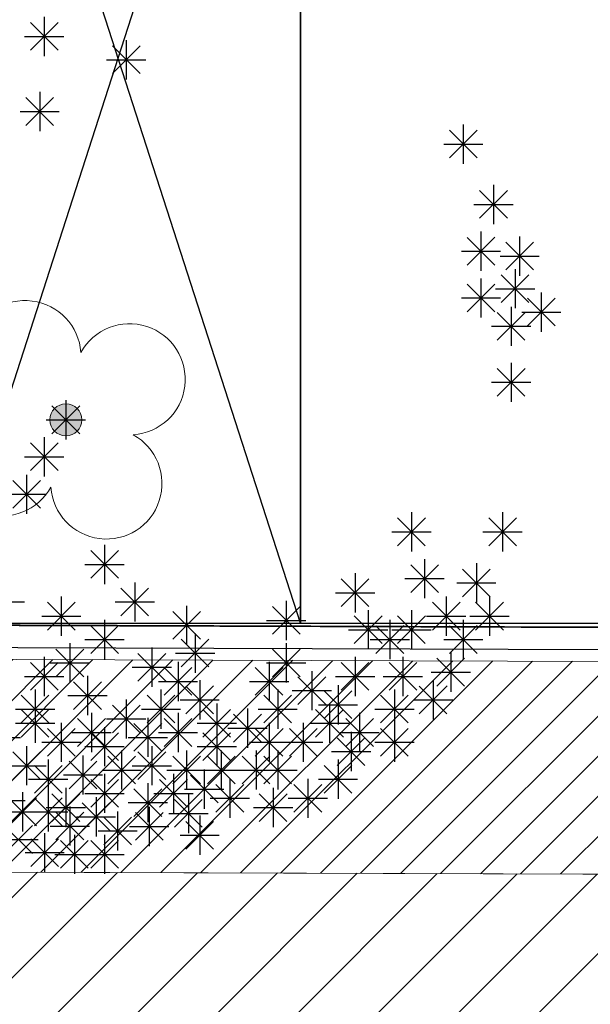
# Model space of a CAD drawing. Units: inches. Extents: x 293183 to 293567, y 9107663 to 9107960.
# Drawn here: x 293271 to 293274, y 9107757 to 9107761 of the extents above; entities that cross this region are included whole.
import ezdxf

# ---------------------------------------------------------------- set-up
doc = ezdxf.new("R2010")
doc.units = ezdxf.units.IN
doc.header["$LTSCALE"] = 0.05
doc.header["$MEASUREMENT"] = 0
doc.layers.get('0').update_dxf_attribs({"lineweight": 0})
for name, color, linetype in [('divisórias', 4, 'Continuous'), ('HACHURA', 254, 'Continuous'), ('Hatch', 251, 'Continuous'), ('Médio', 3, 'Continuous'), ('Móveis', 191, 'Continuous'), ('PAREDE', 5, 'Continuous'), ('Vegetação', 102, 'Continuous'), ('VEGETAÇÃO2', 102, 'Continuous')]:
    doc.layers.add(name, color=color, linetype=linetype)
doc.layers.add('TOP_LT_Árvore', color=70, linetype='Continuous', lineweight=0)
doc.linetypes.add('FENCELINE2', pattern='A,0.25,-0.1,[132,ltypeshp.shx,S=0.1,R=0,X=-0.1,Y=0],-0.1,1', length=1.45)

# ---------------------------------------------------------------- blocks, each defined once
blk = doc.blocks.new('árvores')
at = {"layer": 'TOP_LT_Árvore'}
blk.add_hatch(color=256, dxfattribs=at).paths.add_polyline_path([(0.1205, 0.001, 1), (-0.1205, -0.001, 1)])
blk.add_circle((0, 0), 0.1205, dxfattribs=at)
for centre, start, end in [((-0.0046, 0.5702), 331.71865, 209.21523), ((-0.5702, -0.0046), 61.71865, 299.21523), ((0.5702, 0.0046), 241.71865, 119.21523), ((0.0046, -0.5702), 151.71865, 29.21523)]:
    blk.add_arc(centre, 0.42, start, end, dxfattribs=at)
blk = doc.blocks.new('Árvores Top')
at = {"layer": 'Vegetação', "linetype": 'Continuous', "xscale": 0.5834394013697796, "yscale": 0.5834394013697796, "zscale": 0.5834394013697796, "rotation": 32.0045452719989}
blk.add_blockref('árvores', (21.354, 0.3394), dxfattribs=at)
blk = doc.blocks.new('arbre pl6')
at = {"color": 0, "linetype": 'ByBlock'}
for p, q in [((-0.1564, 1.6294), (-0.0342, 1.7517)), ((-0.1564, 1.7516), (-0.0343, 1.6294)), ((-0.0954, 1.7769), (-0.0954, 1.6041)), ((-0.1818, 1.6905), (-0.009, 1.6905)), ((0.266, 1.6738), (0.266, 1.501)), ((0.2049, 1.5263), (0.3272, 1.6486)), ((0.2049, 1.6485), (0.3271, 1.5263)), ((0.1796, 1.5874), (0.3524, 1.5874)), ((-0.1154, 1.4459), (-0.1154, 1.2731)), ((-0.1765, 1.2984), (-0.0542, 1.4207)), ((-0.1765, 1.4206), (-0.0543, 1.2984)), ((-0.2018, 1.3595), (-0.029, 1.3595)), ((1.6904, 1.1546), (1.8127, 1.2768)), ((1.6904, 1.2768), (1.8126, 1.1546)), ((1.7515, 1.3021), (1.7515, 1.1293)), ((1.6651, 1.2157), (1.8379, 1.2157)), ((1.8234, 0.8886), (1.9457, 1.0109)), ((1.8234, 1.0108), (1.9456, 0.8886)), ((1.8845, 1.0361), (1.8845, 0.8633)), ((1.7981, 0.9497), (1.9709, 0.9497)), ((1.8293, 0.8299), (1.8293, 0.6571)), ((1.7682, 0.6824), (1.8905, 0.8047)), ((1.7682, 0.8046), (1.8904, 0.6824)), ((1.9388, 0.6607), (2.0611, 0.783)), ((1.9388, 0.7829), (2.061, 0.6607)), ((1.9999, 0.8082), (1.9999, 0.6354)), ((1.7429, 0.7435), (1.9157, 0.7435)), ((1.9135, 0.7218), (2.0863, 0.7218)), ((1.9798, 0.6644), (1.9798, 0.4916)), ((1.8293, 0.6237), (1.8293, 0.4509)), ((1.9187, 0.5169), (2.041, 0.6392)), ((1.9187, 0.6391), (2.0409, 0.5169)), ((1.7682, 0.4762), (1.8905, 0.5985)), ((1.7682, 0.5984), (1.8904, 0.4762)), ((1.8934, 0.578), (2.0662, 0.578)), ((1.7429, 0.5373), (1.9157, 0.5373)), ((2.0342, 0.4138), (2.1565, 0.5361)), ((2.0342, 0.536), (2.1564, 0.4138)), ((2.0953, 0.5613), (2.0953, 0.3885)), ((1.9623, 0.4989), (1.9623, 0.3261)), ((1.9012, 0.3514), (2.0235, 0.4736)), ((1.9012, 0.4736), (2.0234, 0.3514)), ((2.0089, 0.4749), (2.1817, 0.4749)), ((1.8759, 0.4125), (2.0487, 0.4125)), ((1.9012, 0.1044), (2.0235, 0.2267)), ((1.9012, 0.2266), (2.0234, 0.1044)), ((1.9623, 0.2519), (1.9623, 0.0791)), ((1.8759, 0.1655), (2.0487, 0.1655)), ((-0.0611, -0.0611), (0.0612, 0.0612)), ((-0.0611, 0.0611), (0.0611, -0.0611)), ((0, 0.0864), (0, -0.0864)), ((-0.0864, 0), (0.0864, 0)), ((-0.0954, -0.0764), (-0.0954, -0.2492)), ((-0.1564, -0.2239), (-0.0342, -0.1016)), ((-0.1564, -0.1017), (-0.0343, -0.2239)), ((-0.1818, -0.1628), (-0.009, -0.1628)), ((-0.1731, -0.2419), (-0.1731, -0.4147)), ((-0.2342, -0.3894), (-0.112, -0.2672)), ((-0.2342, -0.2672), (-0.112, -0.3894)), ((-0.2595, -0.3283), (-0.0867, -0.3283)), ((1.4621, -0.555), (1.5843, -0.4327)), ((1.4621, -0.4328), (1.5842, -0.555)), ((1.5231, -0.4075), (1.5231, -0.5803)), ((1.8635, -0.555), (1.9858, -0.4327)), ((1.8635, -0.4328), (1.9857, -0.555)), ((1.9246, -0.4075), (1.9246, -0.5803)), ((1.4367, -0.4939), (1.6095, -0.4939)), ((1.8382, -0.4939), (2.011, -0.4939)), ((0.1706, -0.5513), (0.1706, -0.7241)), ((0.1095, -0.6988), (0.2318, -0.5765)), ((0.1095, -0.5766), (0.2317, -0.6988)), ((0.0842, -0.6377), (0.257, -0.6377)), ((1.5198, -0.7612), (1.642, -0.6389)), ((1.5198, -0.639), (1.642, -0.7612)), ((1.5809, -0.6137), (1.5809, -0.7865)), ((1.8092, -0.6327), (1.8092, -0.8055)), ((1.2747, -0.6761), (1.2747, -0.8489)), ((1.7481, -0.7802), (1.8704, -0.6579)), ((1.7481, -0.658), (1.8703, -0.7802)), ((0.3036, -0.7168), (0.3036, -0.8896)), ((1.2136, -0.8236), (1.3359, -0.7013)), ((1.2136, -0.7014), (1.3358, -0.8236)), ((1.4945, -0.7001), (1.6673, -0.7001)), ((1.7228, -0.7191), (1.8956, -0.7191)), ((-0.0201, -0.7792), (-0.0201, -0.952)), ((0.2425, -0.8643), (0.3648, -0.742)), ((0.2425, -0.7421), (0.3647, -0.8643)), ((1.1883, -0.7625), (1.3611, -0.7625)), ((1.6762, -0.7792), (1.6762, -0.952)), ((1.8669, -0.7792), (1.8669, -0.952)), ((-0.3549, -0.8032), (-0.1821, -0.8032)), ((-0.0812, -0.9267), (0.0411, -0.8044)), ((-0.0812, -0.8045), (0.041, -0.9267)), ((0.2172, -0.8032), (0.39, -0.8032)), ((0.532, -0.8199), (0.532, -0.9927)), ((0.91, -0.9457), (1.0323, -0.8234)), ((0.91, -0.8235), (1.0322, -0.9457)), ((0.9711, -0.7982), (0.9711, -0.971)), ((1.6151, -0.9267), (1.7374, -0.8044)), ((1.6151, -0.8045), (1.7373, -0.9267)), ((1.8058, -0.9267), (1.9281, -0.8044)), ((1.8058, -0.8045), (1.928, -0.9267)), ((-0.1065, -0.8656), (0.0663, -0.8656)), ((0.4709, -0.9674), (0.5932, -0.8451)), ((0.4709, -0.8452), (0.5931, -0.9674)), ((1.2713, -0.9864), (1.3936, -0.8641)), ((1.2713, -0.8642), (1.3935, -0.9864)), ((1.3324, -0.8389), (1.3324, -1.0117)), ((1.4621, -0.9864), (1.5843, -0.8641)), ((1.4621, -0.8642), (1.5842, -0.9864)), ((1.5231, -0.8389), (1.5231, -1.0117)), ((1.5898, -0.8656), (1.7626, -0.8656)), ((1.7805, -0.8656), (1.9533, -0.8656)), ((0.1095, -1.0298), (0.2318, -0.9075)), ((0.1095, -0.9076), (0.2317, -1.0298)), ((0.1706, -0.8823), (0.1706, -1.0551)), ((0.4456, -0.9063), (0.6184, -0.9063)), ((0.8847, -0.8846), (1.0575, -0.8846)), ((1.3667, -1.0298), (1.489, -0.9075)), ((1.3667, -0.9076), (1.4889, -1.0298)), ((1.4278, -0.8823), (1.4278, -1.0551)), ((1.6904, -1.0298), (1.8127, -0.9075)), ((1.6904, -0.9076), (1.8126, -1.0298)), ((1.7515, -0.8823), (1.7515, -1.0551)), ((0.5696, -0.942), (0.5696, -1.1148)), ((1.246, -0.9253), (1.4188, -0.9253)), ((1.4367, -0.9253), (1.6095, -0.9253)), ((0.0176, -0.9854), (0.0176, -1.1582)), ((0.0842, -0.9687), (0.257, -0.9687)), ((0.5085, -1.0895), (0.6308, -0.9672)), ((0.5085, -0.9673), (0.6307, -1.0895)), ((0.9711, -0.9854), (0.9711, -1.1582)), ((1.3414, -0.9687), (1.5142, -0.9687)), ((1.6651, -0.9687), (1.8379, -0.9687)), ((-0.0435, -1.1329), (0.0787, -1.0107)), ((-0.0435, -1.0108), (0.0787, -1.1329)), ((0.3178, -1.1519), (0.4401, -1.0297)), ((0.3178, -1.0297), (0.44, -1.1519)), ((0.3789, -1.0044), (0.3789, -1.1772)), ((0.4832, -1.0284), (0.656, -1.0284)), ((0.91, -1.1329), (1.0323, -1.0107)), ((0.91, -1.0108), (1.0322, -1.1329)), ((1.6963, -1.0261), (1.6963, -1.1989)), ((-0.1564, -1.1926), (-0.0342, -1.0704)), ((-0.1564, -1.0704), (-0.0343, -1.1926)), ((-0.0954, -1.0451), (-0.0954, -1.2179)), ((-0.0688, -1.0718), (0.104, -1.0718)), ((0.4943, -1.0669), (0.4943, -1.2397)), ((0.8847, -1.0718), (1.0575, -1.0718)), ((0.8958, -1.0669), (0.8958, -1.2397)), ((1.2136, -1.1926), (1.3359, -1.0704)), ((1.2136, -1.0704), (1.3358, -1.1926)), ((1.2747, -1.0451), (1.2747, -1.2179)), ((1.4244, -1.1926), (1.5467, -1.0704)), ((1.4244, -1.0704), (1.5466, -1.1926)), ((1.4855, -1.0451), (1.4855, -1.2179)), ((1.6352, -1.1736), (1.7575, -1.0514)), ((1.6352, -1.0515), (1.7574, -1.1736)), ((0.2925, -1.0908), (0.4653, -1.0908)), ((0.4332, -1.2143), (0.5555, -1.0921)), ((0.4332, -1.0922), (0.5554, -1.2143)), ((0.8347, -1.2143), (0.957, -1.0921)), ((0.8347, -1.0922), (0.9569, -1.2143)), ((1.084, -1.1076), (1.084, -1.2804)), ((1.6099, -1.1125), (1.7827, -1.1125)), ((-0.1818, -1.1315), (-0.009, -1.1315)), ((0.0343, -1.2768), (0.1565, -1.1545)), ((0.0343, -1.1546), (0.1564, -1.2768)), ((0.0954, -1.1293), (0.0954, -1.3021)), ((0.4079, -1.1533), (0.5807, -1.1533)), ((0.5897, -1.1483), (0.5897, -1.3211)), ((0.8094, -1.1533), (0.9822, -1.1533)), ((1.0229, -1.255), (1.1452, -1.1328)), ((1.0229, -1.1329), (1.1451, -1.255)), ((1.1883, -1.1315), (1.3611, -1.1315)), ((1.1994, -1.17), (1.1994, -1.3428)), ((1.3991, -1.1315), (1.5719, -1.1315)), ((1.6185, -1.1483), (1.6185, -1.3211)), ((-0.1966, -1.3365), (-0.0743, -1.2142)), ((-0.1966, -1.2143), (-0.0744, -1.3365)), ((-0.1355, -1.189), (-0.1355, -1.3618)), ((0.358, -1.3365), (0.4802, -1.2142)), ((0.358, -1.2143), (0.4801, -1.3365)), ((0.4191, -1.189), (0.4191, -1.3618)), ((0.5286, -1.2958), (0.6509, -1.1735)), ((0.5286, -1.1736), (0.6508, -1.2958)), ((0.8724, -1.3365), (0.9946, -1.2142)), ((0.8724, -1.2143), (0.9946, -1.3365)), ((0.9335, -1.189), (0.9335, -1.3618)), ((0.9976, -1.194), (1.1704, -1.194)), ((1.1384, -1.3175), (1.2606, -1.1952)), ((1.1384, -1.1953), (1.2605, -1.3175)), ((1.3868, -1.3365), (1.5091, -1.2142)), ((1.3868, -1.2143), (1.509, -1.3365)), ((1.4479, -1.189), (1.4479, -1.3618)), ((1.5574, -1.2958), (1.6797, -1.1735)), ((1.5574, -1.1736), (1.6796, -1.2958)), ((-0.1355, -1.2514), (-0.1355, -1.4242)), ((0.009, -1.2157), (0.1818, -1.2157)), ((0.2049, -1.3799), (0.3272, -1.2576)), ((0.2049, -1.2577), (0.3271, -1.3799)), ((0.266, -1.2324), (0.266, -1.4052)), ((0.5033, -1.2347), (0.6761, -1.2347)), ((0.665, -1.2514), (0.665, -1.4242)), ((1.113, -1.2564), (1.2858, -1.2564)), ((1.1618, -1.2514), (1.1618, -1.4242)), ((1.5321, -1.2347), (1.7049, -1.2347)), ((-0.2219, -1.2754), (-0.0491, -1.2754)), ((-0.1966, -1.3989), (-0.0743, -1.2766)), ((-0.1966, -1.2767), (-0.0744, -1.3989)), ((0.1129, -1.2921), (0.1129, -1.4649)), ((0.3327, -1.2754), (0.5055, -1.2754)), ((0.4943, -1.2921), (0.4943, -1.4649)), ((0.6039, -1.3989), (0.7262, -1.2766)), ((0.6039, -1.2767), (0.7261, -1.3989)), ((0.7394, -1.4206), (0.8617, -1.2983)), ((0.7394, -1.2984), (0.8616, -1.4206)), ((0.8005, -1.2731), (0.8005, -1.4459)), ((0.8471, -1.2754), (1.0199, -1.2754)), ((1.1007, -1.3989), (1.223, -1.2766)), ((1.1007, -1.2767), (1.2229, -1.3989)), ((1.2948, -1.2921), (1.2948, -1.4649)), ((1.3615, -1.2754), (1.5343, -1.2754)), ((-0.2219, -1.3378), (-0.0491, -1.3378)), ((-0.0201, -1.3355), (-0.0201, -1.5083)), ((0.0518, -1.4396), (0.1741, -1.3173)), ((0.0518, -1.3174), (0.174, -1.4396)), ((0.1796, -1.3188), (0.3524, -1.3188)), ((0.3002, -1.4613), (0.4225, -1.339)), ((0.3002, -1.3391), (0.4224, -1.4613)), ((0.3613, -1.3138), (0.3613, -1.4866)), ((0.4332, -1.4396), (0.5555, -1.3173)), ((0.4332, -1.3174), (0.5554, -1.4396)), ((0.5786, -1.3378), (0.7514, -1.3378)), ((0.8958, -1.3355), (0.8958, -1.5083)), ((1.0464, -1.3355), (1.0464, -1.5083)), ((1.0754, -1.3378), (1.2482, -1.3378)), ((1.2337, -1.4396), (1.356, -1.3173)), ((1.2337, -1.3174), (1.3559, -1.4396)), ((1.4479, -1.3355), (1.4479, -1.5083)), ((-0.0812, -1.483), (0.0411, -1.3607)), ((-0.0812, -1.3608), (0.041, -1.483)), ((0.0265, -1.3785), (0.1993, -1.3785)), ((0.1095, -1.502), (0.2318, -1.3797)), ((0.1095, -1.3798), (0.2317, -1.502)), ((0.1706, -1.3545), (0.1706, -1.5273)), ((0.4079, -1.3785), (0.5807, -1.3785)), ((0.6039, -1.502), (0.7262, -1.3797)), ((0.6039, -1.3798), (0.7261, -1.502)), ((0.665, -1.3545), (0.665, -1.5273)), ((0.7141, -1.3595), (0.8869, -1.3595)), ((0.8347, -1.483), (0.957, -1.3607)), ((0.8347, -1.3608), (0.9569, -1.483)), ((0.9853, -1.483), (1.1076, -1.3607)), ((0.9853, -1.3608), (1.1075, -1.483)), ((1.2084, -1.3785), (1.3812, -1.3785)), ((1.2572, -1.3762), (1.2572, -1.549)), ((1.3868, -1.483), (1.5091, -1.3607)), ((1.3868, -1.3608), (1.509, -1.483)), ((-0.3725, -1.4002), (-0.1997, -1.4002)), ((-0.1065, -1.4219), (0.0663, -1.4219)), ((0.2749, -1.4002), (0.4477, -1.4002)), ((0.8094, -1.4219), (0.9822, -1.4219)), ((0.96, -1.4219), (1.1328, -1.4219)), ((1.1961, -1.5237), (1.3183, -1.4014)), ((1.1961, -1.4015), (1.3183, -1.5237)), ((1.3615, -1.4219), (1.5343, -1.4219)), ((-0.2342, -1.5861), (-0.112, -1.4638)), ((-0.2342, -1.4639), (-0.112, -1.5861)), ((-0.1731, -1.4386), (-0.1731, -1.6114)), ((0.0842, -1.4409), (0.257, -1.4409)), ((0.2459, -1.4576), (0.2459, -1.6304)), ((0.3178, -1.5861), (0.4401, -1.4638)), ((0.3178, -1.4639), (0.44, -1.5861)), ((0.3789, -1.4386), (0.3789, -1.6114)), ((0.532, -1.4576), (0.532, -1.6304)), ((0.5786, -1.4409), (0.7514, -1.4409)), ((0.685, -1.4576), (0.685, -1.6304)), ((0.8381, -1.4576), (0.8381, -1.6304)), ((0.9335, -1.4576), (0.9335, -1.6304)), ((1.1708, -1.4626), (1.3436, -1.4626)), ((-0.0778, -1.4983), (-0.0778, -1.6711)), ((0.0142, -1.6268), (0.1365, -1.5045)), ((0.0142, -1.5046), (0.1364, -1.6268)), ((0.0753, -1.4793), (0.0753, -1.6521)), ((0.1848, -1.6051), (0.3071, -1.4828)), ((0.1848, -1.4829), (0.307, -1.6051)), ((0.4709, -1.6051), (0.5932, -1.4828)), ((0.4709, -1.4829), (0.5931, -1.6051)), ((0.6239, -1.6051), (0.7462, -1.4828)), ((0.6239, -1.4829), (0.7461, -1.6051)), ((0.777, -1.6051), (0.8993, -1.4828)), ((0.777, -1.4829), (0.8992, -1.6051)), ((0.8724, -1.6051), (0.9946, -1.4828)), ((0.8724, -1.4829), (0.9946, -1.6051)), ((1.1994, -1.4983), (1.1994, -1.6711)), ((-0.2595, -1.525), (-0.0867, -1.525)), ((-0.1389, -1.6458), (-0.0166, -1.5235)), ((-0.1389, -1.5236), (-0.0167, -1.6458)), ((0.1595, -1.544), (0.3323, -1.544)), ((0.1706, -1.5607), (0.1706, -1.7335)), ((0.2925, -1.525), (0.4653, -1.525)), ((0.4456, -1.544), (0.6184, -1.544)), ((0.4743, -1.5607), (0.4743, -1.7335)), ((0.5986, -1.544), (0.7714, -1.544)), ((0.6098, -1.5417), (0.6098, -1.7145)), ((0.7517, -1.544), (0.9245, -1.544)), ((0.8471, -1.544), (1.0199, -1.544)), ((1.1384, -1.6458), (1.2606, -1.5235)), ((1.1384, -1.5236), (1.2605, -1.6458)), ((-0.1642, -1.5847), (0.0086, -1.5847)), ((-0.0111, -1.5657), (0.1617, -1.5657)), ((0.1095, -1.7082), (0.2318, -1.5859)), ((0.1095, -1.586), (0.2317, -1.7082)), ((0.3613, -1.6014), (0.3613, -1.7742)), ((0.4132, -1.7082), (0.5354, -1.5859)), ((0.4132, -1.586), (0.5354, -1.7082)), ((0.5487, -1.6892), (0.6709, -1.5669)), ((0.5487, -1.567), (0.6709, -1.6892)), ((0.7227, -1.5824), (0.7227, -1.7552)), ((1.0665, -1.5824), (1.0665, -1.7552)), ((1.113, -1.5847), (1.2858, -1.5847)), ((-0.1907, -1.6421), (-0.1907, -1.8149)), ((-0.0778, -1.6421), (-0.0778, -1.8149)), ((-0.0611, -1.7706), (0.0612, -1.6483)), ((-0.0611, -1.6484), (0.0611, -1.7706)), ((0, -1.6231), (0, -1.7959)), ((0.0842, -1.6471), (0.257, -1.6471)), ((0.3002, -1.7489), (0.4225, -1.6266)), ((0.3002, -1.6267), (0.4224, -1.7489)), ((0.3879, -1.6471), (0.5607, -1.6471)), ((0.5234, -1.6281), (0.6962, -1.6281)), ((0.5401, -1.6489), (0.5401, -1.8217)), ((0.6616, -1.7299), (0.7839, -1.6076)), ((0.6616, -1.6077), (0.7838, -1.7299)), ((0.8523, -1.7706), (0.9746, -1.6483)), ((0.8523, -1.6484), (0.9745, -1.7706)), ((0.9134, -1.6231), (0.9134, -1.7959)), ((1.0054, -1.7299), (1.1276, -1.6076)), ((1.0054, -1.6077), (1.1275, -1.7299)), ((-0.3527, -1.6777), (-0.1799, -1.6777)), ((-0.2518, -1.7896), (-0.1295, -1.6673)), ((-0.2518, -1.6674), (-0.1296, -1.7896)), ((-0.1389, -1.7896), (-0.0166, -1.6673)), ((-0.1389, -1.6674), (-0.0167, -1.7896)), ((0.0719, -1.8113), (0.1942, -1.689)), ((0.0719, -1.6891), (0.1941, -1.8113)), ((0.133, -1.6638), (0.133, -1.8366)), ((0.2749, -1.6878), (0.4477, -1.6878)), ((0.479, -1.7964), (0.6013, -1.6741)), ((0.479, -1.6742), (0.6012, -1.7964)), ((0.6363, -1.6688), (0.8091, -1.6688)), ((0.9801, -1.6688), (1.1529, -1.6688)), ((-0.2771, -1.7285), (-0.1043, -1.7285)), ((-0.1642, -1.7285), (0.0086, -1.7285)), ((-0.0864, -1.7095), (0.0864, -1.7095)), ((-0.0435, -1.852), (0.0787, -1.7297)), ((-0.0435, -1.7298), (0.0787, -1.852)), ((0.0176, -1.7045), (0.0176, -1.8773)), ((0.2283, -1.7262), (0.2283, -1.899)), ((0.3062, -1.854), (0.4285, -1.7317)), ((0.3062, -1.7318), (0.4284, -1.854)), ((0.3673, -1.7065), (0.3673, -1.8793)), ((0.4537, -1.7353), (0.6265, -1.7353)), ((0.827, -1.7095), (0.9998, -1.7095)), ((0.0466, -1.7502), (0.2194, -1.7502)), ((0.1673, -1.8737), (0.2895, -1.7515)), ((0.1673, -1.7515), (0.2894, -1.8737)), ((0.5286, -1.8927), (0.6509, -1.7705)), ((0.5286, -1.7705), (0.6508, -1.8927)), ((0.5897, -1.7452), (0.5897, -1.918)), ((-0.2698, -1.9116), (-0.1475, -1.7893)), ((-0.2698, -1.7894), (-0.1476, -1.9116)), ((-0.0935, -1.8217), (-0.0935, -1.9945)), ((-0.0688, -1.7909), (0.104, -1.7909)), ((0.1419, -1.8126), (0.3147, -1.8126)), ((0.2809, -1.7929), (0.4537, -1.7929)), ((-0.2951, -1.8505), (-0.1223, -1.8505)), ((-0.1546, -1.9692), (-0.0323, -1.8469)), ((-0.1546, -1.847), (-0.0324, -1.9692)), ((-0.0235, -1.9768), (0.0988, -1.8546)), ((-0.0235, -1.8547), (0.0987, -1.9768)), ((0.0376, -1.8294), (0.0376, -2.0022)), ((0.1095, -1.9768), (0.2318, -1.8546)), ((0.1095, -1.8547), (0.2317, -1.9768)), ((0.1706, -1.8294), (0.1706, -2.0022)), ((0.5033, -1.8316), (0.6761, -1.8316)), ((-0.1799, -1.9081), (-0.0071, -1.9081)), ((-0.0488, -1.9158), (0.124, -1.9158)), ((0.0842, -1.9158), (0.257, -1.9158))]:
    blk.add_line(p, q, dxfattribs=at)

msp = doc.modelspace()

# ---------------------------------------------------------------- hatches: boundary and pattern name
at = {"layer": 'divisórias'}
h = msp.add_hatch(dxfattribs=at)
h.set_pattern_fill('ANSI31', color=32, scale=2)
h.set_pattern_definition([(45, (0, 0), (-0.1767766952966, 0.1767766952966), [])])
h.paths.add_polyline_path([(293284.9285, 9107803.8091), (293284.9705, 9107793.8762), (293286.2766, 9107793.8844), (293286.2766, 9107803.8091)])
h.paths.add_polyline_path([(293247.9388, 9107757.7956), (293247.9923, 9107747.289), (293280.1204, 9107747.6988), (293280.022, 9107757.6874)])
at = {"layer": 'Hatch'}
h = msp.add_hatch(dxfattribs=at)
h.set_pattern_fill('ANSI31', color=213)
h.set_pattern_definition([(45, (0, 0), (-0.0883883476483, 0.0883883476483), [])])
edge = h.paths.add_edge_path()
edge.add_line((293279.9285, 9107798.6149), (293226.1924, 9107798.6149))
edge.add_arc((293226.1924, 9107802.1149), 3.5, 180, 270, ccw=False)
edge.add_line((293222.6924, 9107802.1149), (293222.6924, 9107803.5991))
edge.add_line((293222.6924, 9107803.5991), (293214.7805, 9107803.5991))
edge.add_line((293214.7805, 9107803.5991), (293216.1445, 9107802.2351))
edge.add_arc((293209.0735, 9107795.164), 10, -2.35227, 45, ccw=False)
edge.add_line((293219.065, 9107794.7536), (293217.1762, 9107748.773))
edge.add_line((293217.1762, 9107748.773), (293233.2762, 9107748.773))
edge.add_line((293233.2762, 9107748.773), (293234.7088, 9107748.773))
edge.add_line((293234.7088, 9107748.773), (293234.7156, 9107748.2319))
edge.add_line((293234.7156, 9107748.2319), (293235.3109, 9107746.9813))
edge.add_line((293235.3109, 9107746.9813), (293235.2643, 9107745.5745))
edge.add_line((293235.2643, 9107745.5745), (293236.1143, 9107745.5844))
edge.add_line((293236.1143, 9107745.5844), (293236.1143, 9107744.8745))
edge.add_line((293236.1143, 9107744.8745), (293240.2142, 9107744.883))
edge.add_line((293240.2142, 9107744.883), (293240.3365, 9107744.083))
edge.add_line((293240.3365, 9107744.083), (293240.5616, 9107744.083))
edge.add_line((293240.5616, 9107744.083), (293241.6388, 9107744.083))
edge.add_line((293241.6388, 9107744.083), (293241.6388, 9107763.7976))
edge.add_line((293241.6388, 9107763.7976), (293274.9252, 9107763.7976))
edge.add_line((293274.9252, 9107763.7976), (293274.9252, 9107791.6515))
edge.add_line((293274.9252, 9107791.6515), (293279.9285, 9107791.6515))
edge.add_line((293279.9285, 9107791.6515), (293279.9285, 9107798.6149))
edge = h.paths.add_edge_path(flags=16)
edge.add_arc((293231.6289, 9107792.8095), 1, 55.2123, 124.7877, ccw=False)
edge.add_line((293232.1995, 9107793.6307), (293269.9252, 9107793.6307))
edge.add_line((293269.9252, 9107793.6307), (293269.9252, 9107792.758))
edge.add_arc((293270.6594, 9107792.0791), 1, 0, 137.2442, ccw=False)
edge.add_arc((293270.6594, 9107792.0791), 1, -137.2442, 0, ccw=False)
edge.add_line((293269.9252, 9107791.4002), (293269.9252, 9107788.6466))
edge.add_line((293269.9252, 9107788.6466), (293269.9252, 9107783.6624))
edge.add_line((293269.9252, 9107783.6624), (293223.6138, 9107783.6624))
edge.add_line((293223.6138, 9107783.6624), (293223.8186, 9107788.6466))
edge.add_line((293223.8186, 9107788.6466), (293224.0233, 9107793.6307))
edge.add_line((293224.0233, 9107793.6307), (293231.0584, 9107793.6307))
edge = h.paths.add_edge_path(flags=16)
edge.add_arc((293235.2614, 9107777.7178), 1, 73.8163, 106.1837, ccw=False)
edge.add_line((293235.5401, 9107778.6782), (293269.9252, 9107778.6782))
edge.add_line((293269.9252, 9107778.6782), (293269.9252, 9107773.694))
edge.add_line((293269.9252, 9107773.694), (293269.9252, 9107768.7098))
edge.add_line((293269.9252, 9107768.7098), (293222.9995, 9107768.7098))
edge.add_line((293222.9995, 9107768.7098), (293223.2043, 9107773.694))
edge.add_line((293223.2043, 9107773.694), (293223.409, 9107778.6782))
edge.add_line((293223.409, 9107778.6782), (293234.9827, 9107778.6782))
h.paths.add_polyline_path([(293236.6393, 9107763.7258), (293236.6393, 9107758.7415), (293236.6393, 9107753.7572), (293222.3852, 9107753.7572), (293222.59, 9107758.7414), (293222.7947, 9107763.7256)], flags=16)
h = msp.add_hatch(dxfattribs=at)
h.set_pattern_fill('ANSI31', color=256)
h.set_pattern_definition([(45, (-210, -74.25), (-0.0883883476483, 0.0883883476483), [])])
h.paths.add_polyline_path([(293248.0086, 9107744.083), (293247.9388, 9107757.7946), (293280.022, 9107757.6874), (293280.0252, 9107758.6252), (293247.1529, 9107758.736), (293247.3042, 9107744.083)])

# ---------------------------------------------------------------- linework, layer by layer
at = {"elevation": -4.458}
for points in [[(293248.0086, 9107744.083), (293247.9388, 9107757.7946), (293280.022, 9107757.6874), (293280.0252, 9107758.6252), (293247.1529, 9107758.736), (293247.3042, 9107744.083)], [(293247.9388, 9107757.7956), (293247.9923, 9107747.289), (293280.1204, 9107747.6988), (293280.022, 9107757.6874)]]:
    msp.add_lwpolyline(points, close=True, dxfattribs=at)
at = {"layer": 'Médio'}
msp.add_lwpolyline([(293274.9252, 9107763.7976), (293241.6388, 9107763.7976), (293241.6388, 9107744.1626), (293246.6137, 9107744.1626), (293246.6137, 9107744.1626), (293246.6137, 9107758.8865), (293274.9251, 9107758.7924), (293274.9251, 9107758.7924)], close=True, dxfattribs=at)
at = {"layer": 'Móveis'}
for p, q in [((293272.6252, 9107758.8135), (293271.0177, 9107763.7976)), ((293272.6252, 9107763.7976), (293271.0177, 9107758.8135))]:
    msp.add_line(p, q, dxfattribs=at)
for points in [[(293272.6252, 9107763.7976), (293271.0177, 9107763.7976), (293271.0177, 9107758.8135), (293272.6252, 9107758.8135)], [(293272.6252, 9107758.8135), (293274.9252, 9107758.8135), (293274.9252, 9107763.7976), (293272.6252, 9107763.7976)]]:
    msp.add_lwpolyline(points, close=True, dxfattribs=at)
at = {"layer": 'PAREDE', "linetype": 'FENCELINE2', "ltscale": 10}
msp.add_lwpolyline([(293284.9705, 9107793.9762), (293279.9252, 9107793.9762), (293279.9252, 9107758.7755), (293246.6388, 9107758.8898), (293246.6388, 9107744.083)], dxfattribs=at)
at = {"layer": 'PAREDE'}
msp.add_lwpolyline([(293284.9705, 9107793.8762), (293280.0252, 9107793.8762), (293280.0252, 9107758.6752), (293246.7388, 9107758.7894), (293246.7388, 9107744.083)], dxfattribs=at)

# ---------------------------------------------------------------- block references
at = {"layer": 'HACHURA'}
msp.add_blockref('Árvores Top', (293250.2379, 9107759.3712, -1.525), dxfattribs=at)
at = {"layer": 'VEGETAÇÃO2'}
msp.add_blockref('arbre pl6', (293271.5918, 9107759.7106, -1.525), dxfattribs=at)

doc.saveas('drawing.dxf')
